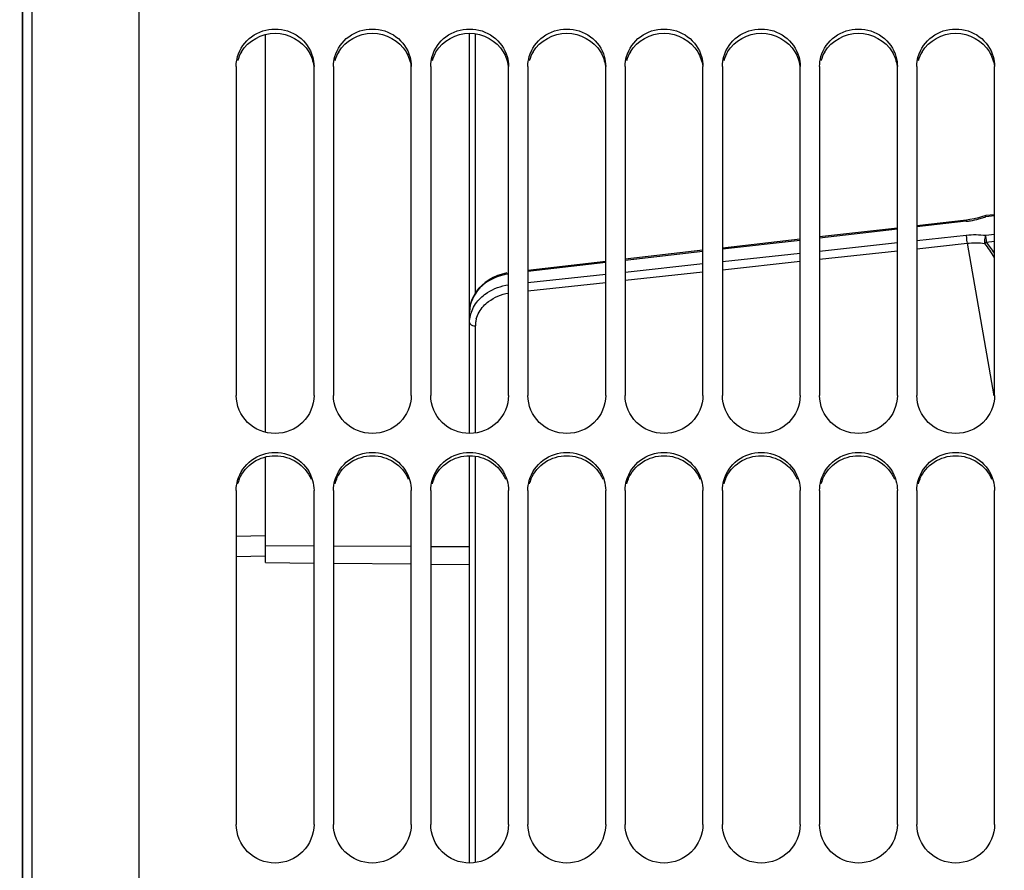
# Model space of a CAD drawing. Units: millimetres. Extents: x 0 to 594, y 0 to 420.
# Drawn here: x 90 to 115, y 298 to 320 of the extents above; entities that cross this region are included whole.
import ezdxf

# ---------------------------------------------------------------- set-up
doc = ezdxf.new("R2010")
doc.units = ezdxf.units.MM
doc.header["$LTSCALE"] = 32.67
doc.layers.get('0').update_dxf_attribs({"linetype": 'CONTINUOUS'})
doc.layers.add('SOLIDES', color=7, linetype='CONTINUOUS')
doc.styles.get("Standard").update_dxf_attribs({"font": 'txt', "width": 0.85})
doc.dimstyles.new('DIMSTYLE_1', dxfattribs={"dimtxt": 3.5, "dimasz": 3.5, "dimexe": 0.18, "dimexo": 0.0625, "dimgap": 0.09, "dimtad": 1, "dimdec": 4, "dimlfac": 4, "dimdsep": 46, "dimtxsty": 'STANDARD', "dimblk": '_FILLED', "dimblk1": '_FILLED', "dimblk2": '_FILLED', "dimcen": 0.09, "dimclrt": 5, "dimadec": 0, "dimazin": 0, "dimtp": 0.5, "dimtm": 0.5, "dimtfac": 1, "dimtdec": 4, "dimtofl": 0, "dimtmove": 0, "dimatfit": 3, "dimldrblk": '_FILLED', "dimfxl": 1, "dimtolj": 1, "dimarcsym": 0})
doc.dimstyles.new('DIMSTYLE_4', dxfattribs={"dimtxt": 3.5, "dimasz": 3.5, "dimexe": 0.18, "dimexo": 0.0625, "dimgap": 0.09, "dimtad": 1, "dimdec": 0, "dimlfac": 4, "dimdsep": 46, "dimtxsty": 'STANDARD', "dimblk": '_FILLED', "dimblk1": '_FILLED', "dimblk2": '_FILLED', "dimcen": 0.09, "dimclrt": 5, "dimadec": 0, "dimazin": 0, "dimtfac": 1, "dimtdec": 0, "dimtofl": 0, "dimtmove": 0, "dimatfit": 3, "dimldrblk": '_FILLED', "dimfxl": 1, "dimtolj": 1, "dimarcsym": 0})
doc.dimstyles.new('DIMSTYLE_5', dxfattribs={"dimtxt": 3.5, "dimasz": 3.5, "dimexe": 0.18, "dimexo": 0.0625, "dimgap": 0.09, "dimtad": 1, "dimdec": 4, "dimlfac": 4, "dimdsep": 46, "dimtxsty": 'STANDARD', "dimblk": '_FILLED', "dimblk1": '_FILLED', "dimblk2": '_FILLED', "dimcen": 0.09, "dimclrt": 5, "dimadec": 0, "dimazin": 0, "dimtp": 0.0001, "dimtm": 0.0001, "dimtfac": 1, "dimtdec": 4, "dimtofl": 0, "dimtmove": 0, "dimatfit": 3, "dimldrblk": '_FILLED', "dimfxl": 1, "dimtolj": 1, "dimarcsym": 0})

# ---------------------------------------------------------------- blocks, each defined once
blk = doc.blocks.new('_FILLED')
at = {"color": 0, "linetype": 'BYBLOCK'}
blk.add_solid([(0, 0), (-1, 0.2143), (-1, -0.2143)], dxfattribs=at)
blk = doc.blocks.new('*D0')
at = {"color": 2, "linetype": 'CONTINUOUS'}
for p, q in [((90.129, 324.525), (90.129, 369.082)), ((189.737, 275.093), (189.737, 369.082)), ((90.129, 367.582), (139.933, 367.582)), ((189.737, 367.582), (139.933, 367.582))]:
    blk.add_line(p, q, dxfattribs=at)
at = {"color": 2, "linetype": 'CONTINUOUS', "xscale": 3.5, "yscale": 3.5, "zscale": 3.5, "rotation": 180}
blk.add_blockref('_FILLED', (90.129, 367.582), dxfattribs=at)
at = {"color": 2, "linetype": 'CONTINUOUS', "xscale": 3.5, "yscale": 3.5, "zscale": 3.5}
blk.add_blockref('_FILLED', (189.737, 367.582), dxfattribs=at)
at = {"color": 5, "linetype": 'CONTINUOUS', "insert": (139.933, 371.957), "char_height": 3.5, "width": 5.95, "attachment_point": 2, "line_spacing_factor": 0.9}
blk.add_mtext('Xg', dxfattribs=at)
blk = doc.blocks.new('*D6')
at = {"color": 2, "linetype": 'CONTINUOUS'}
for p, q in [((80.229, 314.433), (80.229, 355.762)), ((90.129, 331.001), (90.129, 355.762)), ((80.229, 354.262), (57.921, 354.262)), ((57.921, 354.262), (85.179, 354.262)), ((95.129, 354.262), (85.179, 354.262)), ((90.129, 354.262), (95.129, 354.262))]:
    blk.add_line(p, q, dxfattribs=at)
at = {"color": 2, "linetype": 'CONTINUOUS', "xscale": 3.5, "yscale": 3.5, "zscale": 3.5}
blk.add_blockref('_FILLED', (80.229, 354.262), dxfattribs=at)
at = {"color": 2, "linetype": 'CONTINUOUS', "xscale": 3.5, "yscale": 3.5, "zscale": 3.5, "rotation": 180}
blk.add_blockref('_FILLED', (90.129, 354.262), dxfattribs=at)
at = {"color": 5, "linetype": 'CONTINUOUS', "insert": (69.821, 358.637), "char_height": 3.5, "width": 11.9, "attachment_point": 3, "line_spacing_factor": 0.9}
blk.add_mtext('39,6', dxfattribs=at)
blk = doc.blocks.new('*D11')
at = {"color": 2, "linetype": 'CONTINUOUS'}
for p, q in [((90.129, 331.001), (90.129, 389.659)), ((286.879, 262.13), (286.879, 389.659)), ((90.129, 388.159), (188.504, 388.159)), ((286.879, 388.159), (188.504, 388.159))]:
    blk.add_line(p, q, dxfattribs=at)
at = {"color": 2, "linetype": 'CONTINUOUS', "xscale": 3.5, "yscale": 3.5, "zscale": 3.5, "rotation": 180}
blk.add_blockref('_FILLED', (90.129, 388.159), dxfattribs=at)
at = {"color": 2, "linetype": 'CONTINUOUS', "xscale": 3.5, "yscale": 3.5, "zscale": 3.5}
blk.add_blockref('_FILLED', (286.879, 388.159), dxfattribs=at)
at = {"color": 5, "linetype": 'CONTINUOUS', "insert": (188.504, 392.534), "char_height": 3.5, "width": 8.925, "attachment_point": 2, "line_spacing_factor": 0.9}
blk.add_mtext('787', dxfattribs=at)
blk = doc.blocks.new('*D27')
at = {"color": 2, "linetype": 'CONTINUOUS'}
for p, q in [((73.454, 357.752), (73.454, 395.86)), ((286.879, 278.63), (286.879, 395.86)), ((73.454, 394.36), (180.167, 394.36)), ((286.879, 394.36), (180.167, 394.36)), ((73.454, 339.193), (73.454, 351.686)), ((73.454, 275.255), (73.454, 333.007))]:
    blk.add_line(p, q, dxfattribs=at)
at = {"color": 2, "linetype": 'CONTINUOUS', "xscale": 3.5, "yscale": 3.5, "zscale": 3.5, "rotation": 180}
blk.add_blockref('_FILLED', (73.454, 394.36), dxfattribs=at)
at = {"color": 2, "linetype": 'CONTINUOUS', "xscale": 3.5, "yscale": 3.5, "zscale": 3.5}
blk.add_blockref('_FILLED', (286.879, 394.36), dxfattribs=at)
at = {"color": 5, "linetype": 'CONTINUOUS', "insert": (180.167, 398.735), "char_height": 3.5, "width": 14.875, "attachment_point": 2, "line_spacing_factor": 0.9}
blk.add_mtext('(854)', dxfattribs=at)

msp = doc.modelspace()

# ---------------------------------------------------------------- linework, layer by layer
at = {"color": 7, "linetype": 'CONTINUOUS'}
for p, q in [((93.129473, 270.496204), (93.129473, 336.005241)), ((90.129473, 330.000879), (90.129473, 208.759607)), ((96.379473, 309.03278), (96.379473, 319.266924)), ((95.629473, 318.445468), (95.629473, 309.974892)), ((97.629473, 309.974892), (97.629473, 318.445468)), ((98.129473, 318.445468), (98.129473, 309.974892)), ((100.129473, 309.974892), (100.129473, 318.445468)), ((100.629473, 318.445468), (100.629473, 309.974892)), ((102.629473, 309.974892), (102.629473, 318.445468)), ((103.129473, 318.445468), (103.129473, 309.974892)), ((105.129473, 309.974892), (105.129473, 318.445468)), ((105.629473, 318.445468), (105.629473, 309.974892)), ((107.629473, 309.974892), (107.629473, 318.445468)), ((108.129473, 318.445468), (108.129473, 309.974892)), ((110.129473, 309.974892), (110.129473, 318.445468)), ((110.629473, 318.445468), (110.629473, 309.974892)), ((112.629473, 309.974892), (112.629473, 318.445468)), ((113.129473, 318.445468), (113.129473, 309.974892)), ((115.129473, 309.974892), (115.129473, 318.445468)), ((96.379473, 305.678102), (96.379473, 308.395567)), ((95.629473, 307.535184), (95.629473, 298.93825)), ((97.629473, 298.93825), (97.629473, 307.535184)), ((98.129473, 307.535184), (98.129473, 298.93825)), ((100.129473, 298.93825), (100.129473, 307.535184)), ((100.629473, 307.535184), (100.629473, 298.93825)), ((102.629473, 298.93825), (102.629473, 307.535184)), ((103.129473, 307.535184), (103.129473, 298.93825)), ((105.129473, 298.93825), (105.129473, 307.535184)), ((105.629473, 307.535184), (105.629473, 298.93825)), ((107.629473, 298.93825), (107.629473, 307.535184)), ((108.129473, 307.535184), (108.129473, 298.93825)), ((110.129473, 298.93825), (110.129473, 307.535184)), ((110.629473, 307.535184), (110.629473, 298.93825)), ((112.629473, 298.93825), (112.629473, 307.535184)), ((113.129473, 307.535184), (113.129473, 298.93825)), ((115.129473, 298.93825), (115.129473, 307.535184)), ((96.379473, 306.368618), (95.629473, 306.350745)), ((96.379473, 306.118567), (97.629473, 306.112174)), ((98.129473, 306.109617), (100.129473, 306.099388)), ((100.629473, 306.096831), (101.629473, 306.091716))]:
    msp.add_line(p, q, dxfattribs=at)
at = {"color": 3, "linetype": 'CONTINUOUS'}
for centre, radius, start, end in [((96.591872, 318.325059), 0.964243, 149.1673022, 163.9622478), ((99.091872, 318.325059), 0.964243, 149.1673022, 163.9622478), ((101.591872, 318.325059), 0.964243, 149.1673022, 163.9622478), ((104.091872, 318.325059), 0.964243, 149.1673022, 163.9622478), ((106.591872, 318.325059), 0.964243, 149.1673022, 163.9622478), ((109.091872, 318.325059), 0.964243, 149.1673022, 163.9622478), ((111.591872, 318.325059), 0.964243, 149.1673022, 163.9622478), ((114.091872, 318.325059), 0.964243, 149.1673022, 163.9622478), ((96.611244, 307.441989), 0.982958, 156.9653779, 164.2570482), ((99.111244, 307.441989), 0.982958, 156.9653779, 164.2570482), ((101.611244, 307.441989), 0.982958, 156.9653779, 164.2570482), ((104.111244, 307.441989), 0.982958, 156.9653779, 164.2570482), ((106.611244, 307.441989), 0.982958, 156.9653779, 164.2570482), ((109.111244, 307.441989), 0.982958, 156.9653779, 164.2570482), ((111.611244, 307.441989), 0.982958, 156.9653779, 164.2570482), ((114.111244, 307.441989), 0.982958, 156.9653779, 164.2570482)]:
    msp.add_arc(centre, radius, start, end, dxfattribs=at)
at = {"color": 7, "linetype": 'CONTINUOUS'}
for points, knots in [([(95.665242, 318.697195), (95.722393, 318.896948), (95.984964, 319.271265), (96.629473, 319.474393), (97.273983, 319.271265), (97.536554, 318.896948), (97.593705, 318.697195)], [0, 0, 0, 0, 0.24692497, 0.5, 0.75307503, 1, 1, 1, 1]), ([(98.165242, 318.697195), (98.222393, 318.896948), (98.484964, 319.271265), (99.129473, 319.474393), (99.773983, 319.271265), (100.036554, 318.896948), (100.093705, 318.697195)], [0, 0, 0, 0, 0.24692497, 0.5, 0.75307503, 1, 1, 1, 1]), ([(100.665242, 318.697195), (100.722393, 318.896948), (100.984964, 319.271265), (101.629473, 319.474393), (102.273983, 319.271265), (102.536554, 318.896948), (102.593705, 318.697195)], [0, 0, 0, 0, 0.24692497, 0.5, 0.75307503, 1, 1, 1, 1]), ([(103.165242, 318.697195), (103.222393, 318.896948), (103.484964, 319.271265), (104.129473, 319.474393), (104.773983, 319.271265), (105.036554, 318.896948), (105.093705, 318.697195)], [0, 0, 0, 0, 0.24692497, 0.5, 0.75307503, 1, 1, 1, 1]), ([(105.665242, 318.697195), (105.722393, 318.896948), (105.984964, 319.271265), (106.629473, 319.474393), (107.273983, 319.271265), (107.536554, 318.896948), (107.593705, 318.697195)], [0, 0, 0, 0, 0.24692497, 0.5, 0.75307503, 1, 1, 1, 1]), ([(108.165242, 318.697195), (108.222393, 318.896948), (108.484964, 319.271265), (109.129473, 319.474393), (109.773983, 319.271265), (110.036554, 318.896948), (110.093705, 318.697195)], [0, 0, 0, 0, 0.24692497, 0.5, 0.75307503, 1, 1, 1, 1]), ([(110.665242, 318.697195), (110.722393, 318.896948), (110.984964, 319.271265), (111.629473, 319.474393), (112.273983, 319.271265), (112.536554, 318.896948), (112.593705, 318.697195)], [0, 0, 0, 0, 0.24692497, 0.5, 0.75307503, 1, 1, 1, 1]), ([(113.165242, 318.697195), (113.222393, 318.896948), (113.484964, 319.271265), (114.129473, 319.474393), (114.773983, 319.271265), (115.036554, 318.896948), (115.093705, 318.697195)], [0, 0, 0, 0, 0.24692497, 0.5, 0.75307503, 1, 1, 1, 1]), ([(97.629473, 309.974892), (97.629473, 309.725262), (97.40666, 309.202083), (96.629473, 308.898), (95.852287, 309.202083), (95.629473, 309.725262), (95.629473, 309.974892)], [0, 0, 0, 0, 0.247725996, 0.5, 0.752274004, 1, 1, 1, 1]), ([(100.129473, 309.974892), (100.129473, 309.725262), (99.90666, 309.202083), (99.129473, 308.898), (98.352287, 309.202083), (98.129473, 309.725262), (98.129473, 309.974892)], [0, 0, 0, 0, 0.247725996, 0.5, 0.752274004, 1, 1, 1, 1]), ([(102.629473, 309.974892), (102.629473, 309.725262), (102.40666, 309.202083), (101.629473, 308.898), (100.852287, 309.202083), (100.629473, 309.725262), (100.629473, 309.974892)], [0, 0, 0, 0, 0.247725996, 0.5, 0.752274004, 1, 1, 1, 1]), ([(105.129473, 309.974892), (105.129473, 309.725262), (104.90666, 309.202083), (104.129473, 308.898), (103.352287, 309.202083), (103.129473, 309.725262), (103.129473, 309.974892)], [0, 0, 0, 0, 0.247725996, 0.5, 0.752274004, 1, 1, 1, 1]), ([(107.629473, 309.974892), (107.629473, 309.725262), (107.40666, 309.202083), (106.629473, 308.898), (105.852287, 309.202083), (105.629473, 309.725262), (105.629473, 309.974892)], [0, 0, 0, 0, 0.247725996, 0.5, 0.752274004, 1, 1, 1, 1]), ([(110.129473, 309.974892), (110.129473, 309.725262), (109.90666, 309.202083), (109.129473, 308.898), (108.352287, 309.202083), (108.129473, 309.725262), (108.129473, 309.974892)], [0, 0, 0, 0, 0.247725996, 0.5, 0.752274004, 1, 1, 1, 1]), ([(112.629473, 309.974892), (112.629473, 309.725262), (112.40666, 309.202083), (111.629473, 308.898), (110.852287, 309.202083), (110.629473, 309.725262), (110.629473, 309.974892)], [0, 0, 0, 0, 0.247725996, 0.5, 0.752274004, 1, 1, 1, 1]), ([(115.129473, 309.974892), (115.129473, 309.725262), (114.90666, 309.202083), (114.129473, 308.898), (113.352287, 309.202083), (113.129473, 309.725262), (113.129473, 309.974892)], [0, 0, 0, 0, 0.247725996, 0.5, 0.752274004, 1, 1, 1, 1]), ([(95.665242, 307.791116), (95.72216, 307.993388), (95.981921, 308.372764), (96.629473, 308.582181), (97.277026, 308.372764), (97.536787, 307.993388), (97.593705, 307.791116)], [0, 0, 0, 0, 0.248131424, 0.5, 0.751868576, 1, 1, 1, 1]), ([(98.165242, 307.791116), (98.22216, 307.993388), (98.481921, 308.372764), (99.129473, 308.582181), (99.777026, 308.372764), (100.036787, 307.993388), (100.093705, 307.791116)], [0, 0, 0, 0, 0.248131424, 0.5, 0.751868576, 1, 1, 1, 1]), ([(100.665242, 307.791116), (100.72216, 307.993388), (100.981921, 308.372764), (101.629473, 308.582181), (102.277026, 308.372764), (102.536787, 307.993388), (102.593705, 307.791116)], [0, 0, 0, 0, 0.248131424, 0.5, 0.751868576, 1, 1, 1, 1]), ([(103.165242, 307.791116), (103.22216, 307.993388), (103.481921, 308.372764), (104.129473, 308.582181), (104.777026, 308.372764), (105.036787, 307.993388), (105.093705, 307.791116)], [0, 0, 0, 0, 0.248131424, 0.5, 0.751868576, 1, 1, 1, 1]), ([(105.665242, 307.791116), (105.72216, 307.993388), (105.981921, 308.372764), (106.629473, 308.582181), (107.277026, 308.372764), (107.536787, 307.993388), (107.593705, 307.791116)], [0, 0, 0, 0, 0.248131424, 0.5, 0.751868576, 1, 1, 1, 1]), ([(108.165242, 307.791116), (108.22216, 307.993388), (108.481921, 308.372764), (109.129473, 308.582181), (109.777026, 308.372764), (110.036787, 307.993388), (110.093705, 307.791116)], [0, 0, 0, 0, 0.248131424, 0.5, 0.751868576, 1, 1, 1, 1]), ([(110.665242, 307.791116), (110.72216, 307.993388), (110.981921, 308.372764), (111.629473, 308.582181), (112.277026, 308.372764), (112.536787, 307.993388), (112.593705, 307.791116)], [0, 0, 0, 0, 0.248131424, 0.5, 0.751868576, 1, 1, 1, 1]), ([(113.165242, 307.791116), (113.22216, 307.993388), (113.481921, 308.372764), (114.129473, 308.582181), (114.777026, 308.372764), (115.036787, 307.993388), (115.093705, 307.791116)], [0, 0, 0, 0, 0.248131424, 0.5, 0.751868576, 1, 1, 1, 1]), ([(97.629473, 298.93825), (97.629473, 298.685853), (97.409909, 298.158452), (96.629473, 297.846267), (95.849038, 298.158452), (95.629473, 298.685853), (95.629473, 298.93825)], [0, 0, 0, 0, 0.248877089, 0.5, 0.751122911, 1, 1, 1, 1]), ([(100.129473, 298.93825), (100.129473, 298.685853), (99.909909, 298.158452), (99.129473, 297.846267), (98.349038, 298.158452), (98.129473, 298.685853), (98.129473, 298.93825)], [0, 0, 0, 0, 0.248877089, 0.5, 0.751122911, 1, 1, 1, 1]), ([(102.629473, 298.93825), (102.629473, 298.685853), (102.409909, 298.158452), (101.629473, 297.846267), (100.849038, 298.158452), (100.629473, 298.685853), (100.629473, 298.93825)], [0, 0, 0, 0, 0.248877089, 0.5, 0.751122911, 1, 1, 1, 1]), ([(105.129473, 298.93825), (105.129473, 298.685853), (104.909909, 298.158452), (104.129473, 297.846267), (103.349038, 298.158452), (103.129473, 298.685853), (103.129473, 298.93825)], [0, 0, 0, 0, 0.248877089, 0.5, 0.751122911, 1, 1, 1, 1]), ([(107.629473, 298.93825), (107.629473, 298.685853), (107.409909, 298.158452), (106.629473, 297.846267), (105.849038, 298.158452), (105.629473, 298.685853), (105.629473, 298.93825)], [0, 0, 0, 0, 0.248877089, 0.5, 0.751122911, 1, 1, 1, 1]), ([(110.129473, 298.93825), (110.129473, 298.685853), (109.909909, 298.158452), (109.129473, 297.846267), (108.349038, 298.158452), (108.129473, 298.685853), (108.129473, 298.93825)], [0, 0, 0, 0, 0.248877089, 0.5, 0.751122911, 1, 1, 1, 1]), ([(112.629473, 298.93825), (112.629473, 298.685853), (112.409909, 298.158452), (111.629473, 297.846267), (110.849038, 298.158452), (110.629473, 298.685853), (110.629473, 298.93825)], [0, 0, 0, 0, 0.248877089, 0.5, 0.751122911, 1, 1, 1, 1]), ([(115.129473, 298.93825), (115.129473, 298.685853), (114.909909, 298.158452), (114.129473, 297.846267), (113.349038, 298.158452), (113.129473, 298.685853), (113.129473, 298.93825)], [0, 0, 0, 0, 0.248877089, 0.5, 0.751122911, 1, 1, 1, 1])]:
    msp.add_open_spline(points, degree=3, knots=knots, dxfattribs=at)
at = {"color": 3, "linetype": 'CONTINUOUS'}
for points in [[(95.763909, 318.819265), (95.933017, 319.102525), (96.629473, 319.495798), (97.32593, 319.102525), (97.495038, 318.819265)], [(98.263909, 318.819265), (98.433017, 319.102525), (99.129473, 319.495798), (99.82593, 319.102525), (99.995038, 318.819265)], [(100.763909, 318.819265), (100.933017, 319.102525), (101.629473, 319.495798), (102.32593, 319.102525), (102.495038, 318.819265)], [(103.263909, 318.819265), (103.433017, 319.102525), (104.129473, 319.495798), (104.82593, 319.102525), (104.995038, 318.819265)], [(105.763909, 318.819265), (105.933017, 319.102525), (106.629473, 319.495798), (107.32593, 319.102525), (107.495038, 318.819265)], [(108.263909, 318.819265), (108.433017, 319.102525), (109.129473, 319.495798), (109.82593, 319.102525), (109.995038, 318.819265)], [(110.763909, 318.819265), (110.933017, 319.102525), (111.629473, 319.495798), (112.32593, 319.102525), (112.495038, 318.819265)], [(113.263909, 318.819265), (113.433017, 319.102525), (114.129473, 319.495798), (114.82593, 319.102525), (114.995038, 318.819265)], [(97.495038, 318.819265), (97.562633, 318.706042), (97.607818, 318.575988), (97.623287, 318.445033)], [(99.995038, 318.819265), (100.062633, 318.706042), (100.107818, 318.575988), (100.123287, 318.445033)], [(102.495038, 318.819265), (102.562633, 318.706042), (102.607818, 318.575988), (102.623287, 318.445033)], [(104.995038, 318.819265), (105.062633, 318.706042), (105.107818, 318.575988), (105.123287, 318.445033)], [(107.495038, 318.819265), (107.562633, 318.706042), (107.607818, 318.575988), (107.623287, 318.445033)], [(109.995038, 318.819265), (110.062633, 318.706042), (110.107818, 318.575988), (110.123287, 318.445033)], [(112.495038, 318.819265), (112.562633, 318.706042), (112.607818, 318.575988), (112.623287, 318.445033)], [(114.995038, 318.819265), (115.062633, 318.706042), (115.107818, 318.575988), (115.123287, 318.445033)]]:
    msp.add_open_spline(points, degree=3, dxfattribs=at)
at = {"color": 7, "linetype": 'CONTINUOUS'}
for points in [[(95.629473, 318.445468), (95.629473, 318.53022), (95.641929, 318.615713), (95.665242, 318.697195)], [(97.593705, 318.697195), (97.617018, 318.615713), (97.629473, 318.53022), (97.629473, 318.445468)], [(98.129473, 318.445468), (98.129473, 318.53022), (98.141929, 318.615713), (98.165242, 318.697195)], [(100.093705, 318.697195), (100.117018, 318.615713), (100.129473, 318.53022), (100.129473, 318.445468)], [(100.629473, 318.445468), (100.629473, 318.53022), (100.641929, 318.615713), (100.665242, 318.697195)], [(102.593705, 318.697195), (102.617018, 318.615713), (102.629473, 318.53022), (102.629473, 318.445468)], [(103.129473, 318.445468), (103.129473, 318.53022), (103.141929, 318.615713), (103.165242, 318.697195)], [(105.093705, 318.697195), (105.117018, 318.615713), (105.129473, 318.53022), (105.129473, 318.445468)], [(105.629473, 318.445468), (105.629473, 318.53022), (105.641929, 318.615713), (105.665242, 318.697195)], [(107.593705, 318.697195), (107.617018, 318.615713), (107.629473, 318.53022), (107.629473, 318.445468)], [(108.129473, 318.445468), (108.129473, 318.53022), (108.141929, 318.615713), (108.165242, 318.697195)], [(110.093705, 318.697195), (110.117018, 318.615713), (110.129473, 318.53022), (110.129473, 318.445468)], [(110.629473, 318.445468), (110.629473, 318.53022), (110.641929, 318.615713), (110.665242, 318.697195)], [(112.593705, 318.697195), (112.617018, 318.615713), (112.629473, 318.53022), (112.629473, 318.445468)], [(113.129473, 318.445468), (113.129473, 318.53022), (113.141929, 318.615713), (113.165242, 318.697195)], [(115.093705, 318.697195), (115.117018, 318.615713), (115.129473, 318.53022), (115.129473, 318.445468)], [(95.629473, 307.535184), (95.629473, 307.621324), (95.641909, 307.708196), (95.665242, 307.791116)], [(97.593705, 307.791116), (97.617038, 307.708196), (97.629473, 307.621324), (97.629473, 307.535184)], [(98.129473, 307.535184), (98.129473, 307.621324), (98.141909, 307.708196), (98.165242, 307.791116)], [(100.093705, 307.791116), (100.117038, 307.708196), (100.129473, 307.621324), (100.129473, 307.535184)], [(100.629473, 307.535184), (100.629473, 307.621324), (100.641909, 307.708196), (100.665242, 307.791116)], [(102.593705, 307.791116), (102.617038, 307.708196), (102.629473, 307.621324), (102.629473, 307.535184)], [(103.129473, 307.535184), (103.129473, 307.621324), (103.141909, 307.708196), (103.165242, 307.791116)], [(105.093705, 307.791116), (105.117038, 307.708196), (105.129473, 307.621324), (105.129473, 307.535184)], [(105.629473, 307.535184), (105.629473, 307.621324), (105.641909, 307.708196), (105.665242, 307.791116)], [(107.593705, 307.791116), (107.617038, 307.708196), (107.629473, 307.621324), (107.629473, 307.535184)], [(108.129473, 307.535184), (108.129473, 307.621324), (108.141909, 307.708196), (108.165242, 307.791116)], [(110.093705, 307.791116), (110.117038, 307.708196), (110.129473, 307.621324), (110.129473, 307.535184)], [(110.629473, 307.535184), (110.629473, 307.621324), (110.641909, 307.708196), (110.665242, 307.791116)], [(112.593705, 307.791116), (112.617038, 307.708196), (112.629473, 307.621324), (112.629473, 307.535184)], [(113.129473, 307.535184), (113.129473, 307.621324), (113.141909, 307.708196), (113.165242, 307.791116)], [(115.093705, 307.791116), (115.117038, 307.708196), (115.129473, 307.621324), (115.129473, 307.535184)]]:
    msp.add_open_spline(points, degree=3, dxfattribs=at)
at = {"color": 3, "linetype": 'CONTINUOUS'}
for points in [[(95.706659, 307.826608), (95.78109, 308.001708), (96.045495, 308.315065), (96.629473, 308.485422), (97.213451, 308.315065), (97.477857, 308.001708), (97.552288, 307.826608)], [(98.206659, 307.826608), (98.28109, 308.001708), (98.545495, 308.315065), (99.129473, 308.485422), (99.713451, 308.315065), (99.977857, 308.001708), (100.052288, 307.826608)], [(100.706659, 307.826608), (100.78109, 308.001708), (101.045495, 308.315065), (101.629473, 308.485422), (102.213451, 308.315065), (102.477857, 308.001708), (102.552288, 307.826608)], [(103.206659, 307.826608), (103.28109, 308.001708), (103.545495, 308.315065), (104.129473, 308.485422), (104.713451, 308.315065), (104.977857, 308.001708), (105.052288, 307.826608)], [(105.706659, 307.826608), (105.78109, 308.001708), (106.045495, 308.315065), (106.629473, 308.485422), (107.213451, 308.315065), (107.477857, 308.001708), (107.552288, 307.826608)], [(108.206659, 307.826608), (108.28109, 308.001708), (108.545495, 308.315065), (109.129473, 308.485422), (109.713451, 308.315065), (109.977857, 308.001708), (110.052288, 307.826608)], [(110.706659, 307.826608), (110.78109, 308.001708), (111.045495, 308.315065), (111.629473, 308.485422), (112.213451, 308.315065), (112.477857, 308.001708), (112.552288, 307.826608)], [(113.206659, 307.826608), (113.28109, 308.001708), (113.545495, 308.315065), (114.129473, 308.485422), (114.713451, 308.315065), (114.977857, 308.001708), (115.052288, 307.826608)]]:
    msp.add_open_spline(points, degree=3, knots=[0, 0, 0, 0, 0.248129362, 0.5, 0.751870638, 1, 1, 1, 1], dxfattribs=at)
at = {"layer": 'SOLIDES', "color": 7, "linetype": 'CONTINUOUS'}
for p, q in [((90.379473, 203.097517), (90.379473, 335.662969)), ((90.133836, 208.759531), (90.133836, 330.000879)), ((101.629473, 308.999974), (101.629473, 319.299161)), ((101.778688, 312.616625), (101.778688, 319.286546)), ((114.406207, 314.490106), (113.129473, 314.343705)), ((114.402419, 314.459393), (113.129473, 314.31342)), ((114.71418, 314.548081), (114.605949, 314.522462)), ((114.819961, 314.578953), (114.71418, 314.548081)), ((114.878268, 314.598591), (114.819961, 314.578953)), ((115.129473, 314.597044), (114.904492, 314.574627)), ((115.129473, 314.627247), (114.907562, 314.60513)), ((112.629473, 314.286372), (110.629473, 314.057036)), ((112.629473, 314.256083), (110.629473, 314.026735)), ((110.129473, 313.999702), (108.129473, 313.770367)), ((110.129473, 313.969398), (108.129473, 313.740048)), ((113.129473, 313.965117), (114.402419, 314.102957)), ((114.904543, 314.098718), (115.129473, 314.126517)), ((114.915978, 313.923262), (115.129473, 313.949641)), ((107.629473, 313.713033), (105.629473, 313.483697)), ((110.629473, 313.694406), (112.629473, 313.910975)), ((110.629473, 313.483515), (112.629473, 313.700098)), ((113.129473, 313.754244), (114.42251, 313.894269)), ((114.42251, 313.894269), (115.112516, 309.971909)), ((107.629473, 313.68271), (105.629473, 313.453359)), ((108.129473, 313.423694), (110.129473, 313.640264)), ((105.129473, 313.426363), (103.129473, 313.197028)), ((105.129473, 313.396021), (103.129473, 313.166667)), ((105.629473, 313.15298), (107.629473, 313.369551)), ((108.129473, 313.212783), (110.129473, 313.429368)), ((103.129473, 312.882264), (105.129473, 313.098836)), ((105.629473, 312.94205), (107.629473, 313.158637)), ((103.129473, 312.671315), (105.129473, 312.887903)), ((101.778688, 309.012821), (101.778688, 311.766409)), ((101.629473, 297.95064), (101.629473, 308.428354)), ((101.778688, 297.963652), (101.778688, 308.415523)), ((95.629473, 305.839122), (96.379473, 305.857198)), ((96.379473, 305.678097), (97.629473, 305.667189)), ((98.129473, 305.662825), (100.129473, 305.645372)), ((100.629473, 305.641008), (101.629473, 305.632281))]:
    msp.add_line(p, q, dxfattribs=at)
for points in [[(114.605949, 314.522462), (114.496065, 314.502313), (114.406208, 314.490106)], [(114.907562, 314.60513), (114.894853, 314.6032), (114.878272, 314.598593)], [(102.591175, 313.130534), (102.467876, 313.100902), (102.349178, 313.061174), (102.236166, 313.011821), (102.129908, 312.953271), (102.031463, 312.886055), (101.941821, 312.810894), (101.861949, 312.728503), (101.792754, 312.639613), (101.734948, 312.545142), (101.689193, 312.446043), (101.656119, 312.343367), (101.636129, 312.238361), (101.629482, 312.132938)]]:
    msp.add_lwpolyline(points, dxfattribs=at)
for centre, radius, start, end in [((114.137704, 316.766672), 2.322414, 276.5449395, 279.1333996), ((114.13797, 316.767737), 2.323424, 279.1227699, 284.7215901), ((114.148392, 316.726476), 2.280869, 284.7317596, 286.2411558), ((114.161147, 316.683887), 2.236413, 286.2325835, 289.4134596), ((116.337161, 314.126335), 1.433441, 183.3553235, 188.1335243), ((102.879786, 311.592142), 1.535824, 99.3925967, 101.3876733), ((102.490255, 311.763449), 0.711764, 165.0052072, 172.3295063), ((102.469588, 311.766309), 0.6909, 172.3357868, 179.9917231)]:
    msp.add_arc(centre, radius, start, end, dxfattribs=at)
for points, knots in [([(114.402419, 314.459393), (114.402364, 314.466901), (114.403431, 314.474631), (114.403317, 314.489783), (114.406205, 314.490124)], [0, 0, 0, 0, 0.720815463, 1, 1, 1, 1]), ([(114.878258, 314.598609), (114.882104, 314.59997), (114.894382, 314.591086), (114.900277, 314.581575), (114.904548, 314.574631)], [0, 0, 0, 0, 0.333499119, 1, 1, 1, 1]), ([(114.904548, 314.574631), (114.90433, 314.582102), (114.905393, 314.58958), (114.904744, 314.604867), (114.907565, 314.60515)], [0, 0, 0, 0, 0.724925378, 1, 1, 1, 1]), ([(114.402419, 314.102957), (114.402313, 314.088308), (114.405243, 314.018412), (114.412875, 313.948697), (114.422509, 313.894268)], [0, 0, 0, 0, 0.209499196, 1, 1, 1, 1]), ([(114.904685, 314.098736), (114.898713, 314.087299), (114.876475, 314.031618), (114.8693, 313.970406), (114.871577, 313.923597)], [0, 0, 0, 0, 0.215879732, 1, 1, 1, 1]), ([(114.871701, 313.923702), (114.871086, 313.917897), (114.872029, 313.906216), (114.875241, 313.895143), (114.876997, 313.889741)], [0, 0, 0, 0, 0.5068719, 1, 1, 1, 1]), ([(102.576543, 313.097731), (102.325274, 313.04712), (101.86009, 312.83689), (101.629463, 312.354628), (101.629473, 312.132732)], [0, 0, 0, 0, 0.535986708, 1, 1, 1, 1]), ([(101.946031, 312.516109), (101.991303, 312.556276), (102.193304, 312.708277), (102.44021, 312.79604), (102.629366, 312.826166)], [0, 0, 0, 0, 0.240109661, 1, 1, 1, 1]), ([(101.629473, 311.857722), (101.629458, 311.978365), (101.689829, 312.230276), (101.849903, 312.430821), (101.946031, 312.516109)], [0, 0, 0, 0, 0.484215484, 1, 1, 1, 1]), ([(101.986078, 312.275681), (102.025349, 312.318806), (102.207475, 312.483989), (102.446195, 312.580453), (102.629693, 312.61372)], [0, 0, 0, 0, 0.23824578, 1, 1, 1, 1]), ([(101.629473, 311.857722), (101.629473, 311.845522), (101.65315, 311.78388), (101.729027, 311.766567), (101.778688, 311.766409)], [0, 0, 0, 0, 0.197213514, 1, 1, 1, 1])]:
    msp.add_open_spline(points, degree=3, knots=knots, dxfattribs=at)
for points in [[(114.402419, 314.102957), (114.568827, 314.120976), (114.738646, 314.120957), (114.904543, 314.098718)], [(114.906177, 314.042438), (114.905085, 314.061179), (114.904036, 314.079975), (114.904685, 314.098736)], [(114.42251, 313.894269), (114.573142, 313.910593), (114.726927, 313.910429), (114.87703, 313.8898)], [(114.871577, 313.923597), (114.887044, 313.922308), (114.90266, 313.922396), (114.918139, 313.923531)], [(115.120125, 313.533561), (115.047646, 313.657712), (114.968353, 313.778773), (114.87703, 313.8898)], [(114.877031, 313.889799), (114.888687, 313.901785), (114.906012, 313.906518), (114.91997, 313.91572)], [(115.129499, 313.641041), (115.06456, 313.739522), (114.993952, 313.834743), (114.915978, 313.923262)], [(101.802727, 311.947605), (101.835111, 312.068625), (101.901729, 312.183054), (101.986078, 312.275681)]]:
    msp.add_open_spline(points, degree=3, dxfattribs=at)

# ---------------------------------------------------------------- dimensions: what is measured, and where the dimension line sits
at = {"color": 2, "linetype": 'CONTINUOUS'}
dim = msp.add_linear_dim(base=(73.454473, 394.360469), p1=(286.879473, 278.630243), p2=(73.454473, 275.255232), angle=180, text='(<>)', dimstyle='DIMSTYLE_4', dxfattribs=at)
dim.commit()
dim.dimension.update_dxf_attribs({"geometry": '*D27', "text_midpoint": (178.679473, 396.985469), "dimtype": 160})
dim = msp.add_linear_dim(base=(90.129473, 388.159326), p1=(286.879473, 262.130243), p2=(90.129473, 331.000879), angle=180, dimstyle='DIMSTYLE_5', dxfattribs=at)
dim.commit()
dim.dimension.update_dxf_attribs({"geometry": '*D11', "text_midpoint": (184.041973, 390.784326), "dimtype": 160})
dim = msp.add_linear_dim(base=(189.737009, 367.582183), p1=(90.129473, 324.524733), p2=(189.737009, 275.093031), text='Xg', dimstyle='DIMSTYLE_1', dxfattribs=at)
dim.commit()
dim.dimension.update_dxf_attribs({"geometry": '*D0', "text_midpoint": (136.958241, 370.207183), "dimtype": 160})
dim = msp.add_linear_dim(base=(90.129473, 354.26203), p1=(80.229473, 314.432743), p2=(90.129473, 331.000879), dimstyle='DIMSTYLE_5', dxfattribs=at)
dim.commit()
dim.dimension.update_dxf_attribs({"geometry": '*D6', "text_midpoint": (51.971316, 356.88703), "dimtype": 160})

doc.saveas('drawing.dxf')
